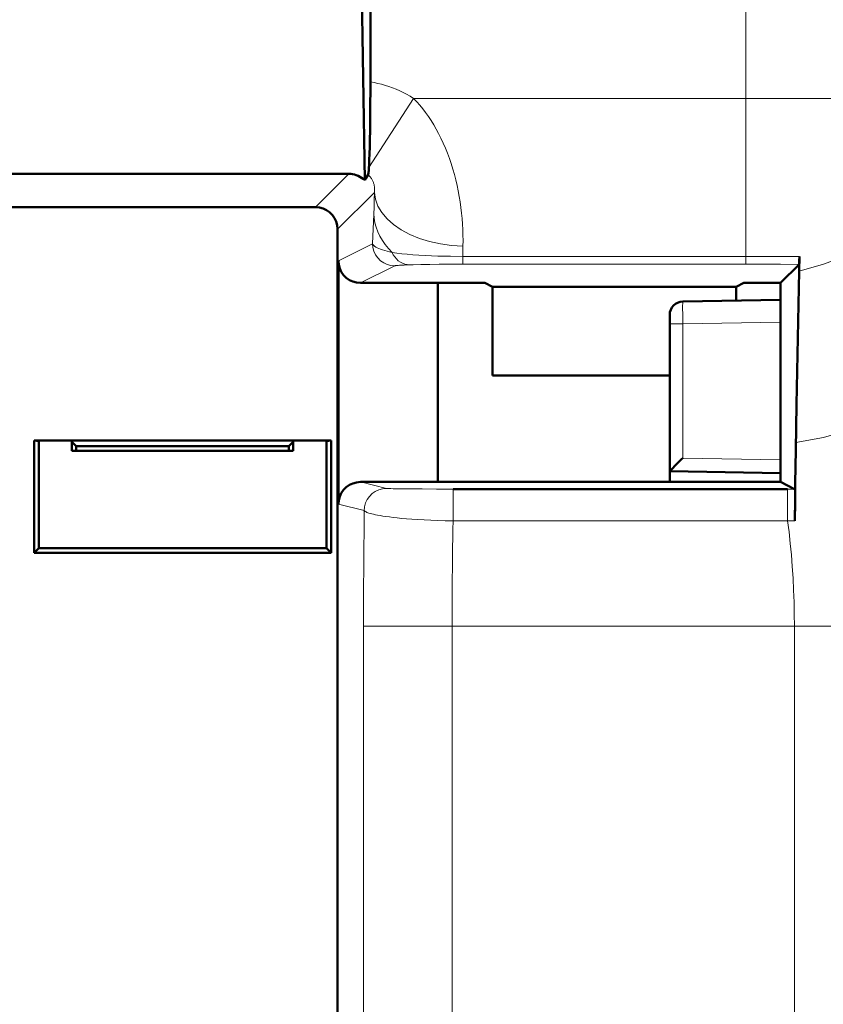
# Model space of a CAD drawing. Units: centimetres. Extents: x -56 to 55, y -40 to 39.
# Drawn here: x 51 to 53, y 16 to 19 of the extents above; entities that cross this region are included whole.
import ezdxf

# ---------------------------------------------------------------- set-up
doc = ezdxf.new("R2010")
doc.units = ezdxf.units.CM
doc.header["$MEASUREMENT"] = 0
doc.layers.add('GEOM', color=7, linetype='Continuous')

msp = doc.modelspace()

# ---------------------------------------------------------------- linework, layer by layer
at = {"layer": 'GEOM', "color": 250, "lineweight": 13}
for points in [[(52.79164, 17.9865), (52.79164, 17.9865), (52.79164, 21.45399), (52.79164, 21.45399)], [(52.04121, 18.36102), (52.04121, 18.36102), (51.94056, 18.20524), (51.94056, 18.20524)], [(52.04121, 18.36102), (52.04121, 18.36102), (53.33629, 18.36102), (53.33629, 18.36102)], [(51.81977, 18.11533), (51.81977, 18.11533), (51.89508, 18.19063), (51.89508, 18.19063)], [(51.86975, 18.06536), (51.86975, 18.06536), (51.95304, 18.14866), (51.95304, 18.14866)], [(51.95304, 18.14866), (51.95304, 18.14866), (51.95256, 18.13178), (51.95256, 18.13178)], [(51.95256, 18.13178), (51.95256, 18.13178), (51.95205, 18.11586), (51.95205, 18.11586)], [(51.95205, 18.11586), (51.95205, 18.11586), (51.94885, 18.03271), (51.94885, 18.03271)], [(51.87149, 17.99404), (51.87149, 17.99404), (51.94885, 18.03271), (51.94885, 18.03271)], [(52.15292, 18.02731), (52.15292, 18.02731), (52.1525, 18.00404), (52.1525, 18.00404)], [(52.12477, 18.00438), (52.12477, 18.00438), (52.1525, 18.00404), (52.1525, 18.00404)], [(52.1525, 18.00404), (52.1525, 18.00404), (52.81045, 18.00407), (52.81045, 18.00407)], [(52.1525, 18.00404), (52.1525, 18.00404), (52.1525, 17.9865), (52.1525, 17.9865)], [(52.81045, 18.00407), (52.81045, 18.00407), (52.82983, 18.00404), (52.82983, 18.00404)], [(52.82983, 18.00404), (52.82983, 18.00404), (52.91252, 18.00372), (52.91252, 18.00372)], [(51.92149, 17.94406), (51.92149, 17.94406), (51.99882, 17.98272), (51.99882, 17.98272)], [(52.02381, 17.98474), (52.02381, 17.98474), (52.0325, 17.98505), (52.0325, 17.98505)], [(52.0325, 17.98505), (52.0325, 17.98505), (52.04044, 17.9853), (52.04044, 17.9853)], [(52.04044, 17.9853), (52.04044, 17.9853), (52.05802, 17.9857), (52.05802, 17.9857)], [(52.05802, 17.9857), (52.05802, 17.9857), (52.07806, 17.98603), (52.07806, 17.98603)], [(52.07806, 17.98603), (52.07806, 17.98603), (52.09928, 17.98627), (52.09928, 17.98627)], [(52.09928, 17.98627), (52.09928, 17.98627), (52.12102, 17.98642), (52.12102, 17.98642)], [(52.12102, 17.98642), (52.12102, 17.98642), (52.14212, 17.98649), (52.14212, 17.98649)], [(52.14212, 17.98649), (52.14212, 17.98649), (52.79164, 17.9865), (52.79164, 17.9865)], [(52.79164, 17.9865), (52.79164, 17.9865), (52.82973, 17.98647), (52.82973, 17.98647)], [(52.82973, 17.98647), (52.82973, 17.98647), (52.87025, 17.98635), (52.87025, 17.98635)], [(52.87025, 17.98635), (52.87025, 17.98635), (52.91184, 17.98615), (52.91184, 17.98615)], [(52.64902, 17.89301), (52.64902, 17.89301), (52.64901, 17.88741), (52.64901, 17.88741)], [(52.64901, 17.88741), (52.64901, 17.88741), (52.64905, 17.87318), (52.64905, 17.87318)], [(52.64905, 17.87318), (52.64905, 17.87318), (52.64922, 17.85207), (52.64922, 17.85207)], [(52.64922, 17.85206), (52.64922, 17.85206), (52.86975, 17.85591), (52.86975, 17.85591)], [(52.64922, 17.85206), (52.64922, 17.85206), (52.61974, 17.85206), (52.61974, 17.85206)], [(52.64922, 17.85206), (52.64922, 17.85206), (52.64922, 17.5486), (52.64922, 17.5486)], [(52.86974, 17.54475), (52.86974, 17.54475), (52.64922, 17.5486), (52.64922, 17.5486)], [(51.97992, 17.4801), (51.97992, 17.4801), (51.92151, 17.4947), (51.92151, 17.4947)], [(51.99564, 17.47953), (51.99564, 17.47953), (51.99013, 17.47964), (51.99013, 17.47964)], [(52.00691, 17.47935), (52.00691, 17.47935), (51.99564, 17.47953), (51.99564, 17.47953)], [(52.06102, 17.4789), (52.06102, 17.4789), (52.03601, 17.47905), (52.03601, 17.47905)], [(52.09276, 17.47878), (52.09276, 17.47878), (52.06102, 17.4789), (52.06102, 17.4789)], [(52.13077, 17.47873), (52.13077, 17.47873), (52.09276, 17.47878), (52.09276, 17.47878)], [(52.13077, 17.40708), (52.13077, 17.40708), (52.13077, 17.47873), (52.13077, 17.47873)], [(52.88601, 17.40709), (52.88601, 17.40709), (52.88601, 17.47873), (52.88601, 17.47873)], [(52.90168, 17.47873), (52.90168, 17.47873), (52.88601, 17.47873), (52.88601, 17.47873)], [(51.92995, 17.4301), (51.92995, 17.4301), (51.87149, 17.44471), (51.87149, 17.44471)], [(51.92995, 17.4301), (51.92995, 17.4301), (51.92943, 17.38652), (51.92943, 17.38652)], [(52.88601, 17.40709), (52.88601, 17.40709), (52.13077, 17.40708), (52.13077, 17.40708)], [(52.90246, 17.40725), (52.90246, 17.40725), (52.88601, 17.40708), (52.88601, 17.40708)], [(51.92943, 17.38652), (51.92943, 17.38652), (51.92903, 17.3431), (51.92903, 17.3431)], [(51.92903, 17.3431), (51.92903, 17.3431), (51.92871, 17.29983), (51.92871, 17.29983)], [(51.92871, 17.29983), (51.92871, 17.29983), (51.92848, 17.25666), (51.92848, 17.25666)], [(51.92848, 17.25666), (51.92848, 17.25666), (51.92836, 17.21308), (51.92836, 17.21308)], [(52.12862, 17.26822), (52.12862, 17.26822), (52.12834, 17.22899), (52.12834, 17.22899)], [(51.92836, 17.21308), (51.92836, 17.21308), (51.9283, 16.00015), (51.9283, 16.00015)], [(52.12834, 17.22899), (52.12834, 17.22899), (52.12821, 17.18905), (52.12821, 17.18905)], [(52.12821, 17.18905), (52.12821, 17.18905), (52.12819, 15.95142), (52.12819, 15.95142)], [(51.9283, 17.16895), (51.9283, 17.16895), (53.44591, 17.16895), (53.44591, 17.16895)], [(52.90126, 17.16895), (52.90126, 17.16895), (52.90126, 16.00142), (52.90126, 16.00142)]]:
    msp.add_open_spline(points, degree=3, dxfattribs=at)
at = {"layer": 'GEOM', "color": 250, "lineweight": 50}
for points in [[(51.94384, 19.43942), (51.94384, 19.43942), (51.9438, 18.37469), (51.9438, 18.37469)], [(51.91974, 18.87268), (51.91974, 18.87268), (51.93115, 18.1759), (51.93115, 18.1759)], [(51.9438, 18.37469), (51.9438, 18.37469), (51.9437, 18.35179), (51.9437, 18.35179)], [(51.9437, 18.35179), (51.9437, 18.35179), (51.94353, 18.32947), (51.94353, 18.32947)], [(51.94353, 18.32947), (51.94353, 18.32947), (51.9433, 18.30806), (51.9433, 18.30806)], [(51.9433, 18.30806), (51.9433, 18.30806), (51.94301, 18.28783), (51.94301, 18.28783)], [(51.94301, 18.28783), (51.94301, 18.28783), (51.94266, 18.26893), (51.94266, 18.26893)], [(51.94266, 18.26893), (51.94266, 18.26893), (51.94227, 18.25158), (51.94227, 18.25158)], [(51.94227, 18.25158), (51.94227, 18.25158), (51.94183, 18.23596), (51.94183, 18.23596)], [(51.89508, 18.19063), (51.89508, 18.19063), (50.90859, 18.19063), (50.90859, 18.19063)], [(51.93115, 18.1759), (51.93115, 18.1759), (51.93457, 18.18159), (51.93457, 18.18159)], [(50.84971, 18.11533), (50.84971, 18.11533), (51.81977, 18.11533), (51.81977, 18.11533)], [(51.86975, 18.06536), (51.86975, 18.06536), (51.86975, 15.3653), (51.86975, 15.3653)], [(51.87149, 17.44471), (51.87149, 17.44471), (51.87149, 17.99404), (51.87149, 17.99404)], [(52.91252, 18.00372), (52.91252, 18.00372), (52.91196, 17.97071), (52.91196, 17.97071)], [(52.86974, 17.94406), (52.86974, 17.94406), (52.91184, 17.98615), (52.91184, 17.98615)], [(52.91196, 17.97071), (52.91196, 17.97071), (52.90636, 17.66978), (52.90636, 17.66978)], [(51.92149, 17.94406), (51.92149, 17.94406), (52.20228, 17.94406), (52.20228, 17.94406)], [(52.09645, 17.94406), (52.09645, 17.94406), (52.09645, 17.4947), (52.09645, 17.4947)], [(52.21975, 17.93533), (52.21975, 17.93533), (52.20228, 17.94406), (52.20228, 17.94406)], [(52.21975, 17.73533), (52.21975, 17.73533), (52.21975, 17.93533), (52.21975, 17.93533)], [(52.76974, 17.93533), (52.76974, 17.93533), (52.21975, 17.93533), (52.21975, 17.93533)], [(52.76974, 17.93533), (52.76974, 17.93533), (52.78721, 17.94406), (52.78721, 17.94406)], [(52.76974, 17.90416), (52.76974, 17.90416), (52.76974, 17.93533), (52.76974, 17.93533)], [(52.78721, 17.94406), (52.78721, 17.94406), (52.86974, 17.94406), (52.86974, 17.94406)], [(52.86974, 17.94406), (52.86974, 17.94406), (52.86974, 17.4947), (52.86974, 17.4947)], [(52.64922, 17.90206), (52.63286, 17.90177), (52.61974, 17.88843), (52.61974, 17.87206)], [(52.64922, 17.90206), (52.64922, 17.90206), (52.86975, 17.90591), (52.86975, 17.90591)], [(52.61974, 17.4947), (52.61974, 17.4947), (52.61974, 17.87206), (52.61974, 17.87206)], [(52.61974, 17.73533), (52.61974, 17.73533), (52.21975, 17.73533), (52.21975, 17.73533)], [(52.90636, 17.66978), (52.90636, 17.66978), (52.90442, 17.5662), (52.90442, 17.5662)], [(51.18427, 17.33485), (51.18427, 17.33485), (51.18427, 17.5886), (51.18427, 17.5886)], [(51.18427, 17.5886), (51.18427, 17.5886), (51.85522, 17.5886), (51.85522, 17.5886)], [(51.19475, 17.58685), (51.19475, 17.58685), (51.18427, 17.5886), (51.18427, 17.5886)], [(51.19475, 17.34533), (51.19475, 17.34533), (51.19475, 17.58685), (51.19475, 17.58685)], [(51.26975, 17.58533), (51.26975, 17.58533), (51.26975, 17.56533), (51.26975, 17.56533)], [(51.26975, 17.58533), (51.26975, 17.58533), (51.27975, 17.57533), (51.27975, 17.57533)], [(51.27975, 17.57533), (51.27975, 17.57533), (51.27975, 17.56533), (51.27975, 17.56533)], [(51.75974, 17.57533), (51.75974, 17.57533), (51.27975, 17.57533), (51.27975, 17.57533)], [(51.76974, 17.58533), (51.76974, 17.58533), (51.75974, 17.57533), (51.75974, 17.57533)], [(51.75974, 17.57533), (51.75974, 17.57533), (51.75974, 17.56533), (51.75974, 17.56533)], [(51.76974, 17.58533), (51.76974, 17.58533), (51.76974, 17.56533), (51.76974, 17.56533)], [(51.84474, 17.58685), (51.84474, 17.58685), (51.85522, 17.5886), (51.85522, 17.5886)], [(51.84474, 17.58685), (51.84474, 17.58685), (51.84474, 17.34533), (51.84474, 17.34533)], [(51.85522, 17.5886), (51.85522, 17.5886), (51.85522, 17.33485), (51.85522, 17.33485)], [(51.76974, 17.56533), (51.76974, 17.56533), (51.26975, 17.56533), (51.26975, 17.56533)], [(52.63451, 17.53408), (52.63451, 17.53408), (52.64737, 17.5468), (52.64737, 17.5468)], [(52.64737, 17.5468), (52.64737, 17.5468), (52.64922, 17.5486), (52.64922, 17.5486)], [(52.90442, 17.5662), (52.90442, 17.5662), (52.90383, 17.52976), (52.90383, 17.52976)], [(52.62269, 17.52224), (52.62269, 17.52224), (52.62507, 17.52466), (52.62507, 17.52466)], [(52.62507, 17.52466), (52.62507, 17.52466), (52.63277, 17.53235), (52.63277, 17.53235)], [(52.63277, 17.53235), (52.63277, 17.53235), (52.63451, 17.53408), (52.63451, 17.53408)], [(52.90383, 17.52976), (52.90383, 17.52976), (52.90331, 17.49089), (52.90331, 17.49089)], [(52.61974, 17.51913), (52.61974, 17.51913), (52.61993, 17.51931), (52.61993, 17.51931)], [(52.86974, 17.51476), (52.86974, 17.51476), (52.61975, 17.51912), (52.61975, 17.51912)], [(51.92151, 17.4947), (51.92151, 17.4947), (52.86974, 17.4947), (52.86974, 17.4947)], [(52.88601, 17.47873), (52.88601, 17.47873), (52.13077, 17.47873), (52.13077, 17.47873)], [(52.86974, 17.4947), (52.86974, 17.4947), (52.90168, 17.47873), (52.90168, 17.47873)], [(52.90331, 17.49089), (52.90331, 17.49089), (52.90285, 17.45002), (52.90285, 17.45002)], [(52.90285, 17.45002), (52.90285, 17.45002), (52.90246, 17.40725), (52.90246, 17.40725)], [(52.90254, 17.43114), (52.90254, 17.43114), (52.90251, 17.41527), (52.90251, 17.41527)], [(51.19475, 17.34533), (51.19475, 17.34533), (51.18427, 17.33485), (51.18427, 17.33485)], [(51.84474, 17.34533), (51.84474, 17.34533), (51.19475, 17.34533), (51.19475, 17.34533)], [(51.84474, 17.34533), (51.84474, 17.34533), (51.85522, 17.33485), (51.85522, 17.33485)], [(51.85522, 17.33485), (51.85522, 17.33485), (51.18427, 17.33485), (51.18427, 17.33485)]]:
    msp.add_open_spline(points, degree=3, dxfattribs=at)
at = {"layer": 'GEOM', "color": 250, "lineweight": 13}
for points, knots in [([(51.94384, 18.39807), (51.94384, 18.39807), (51.95241, 18.39658), (51.95241, 18.39658), (51.95241, 18.39658), (51.95241, 18.39658), (51.96089, 18.39481), (51.96089, 18.39481), (51.96089, 18.39481), (51.96089, 18.39481), (51.96928, 18.39276), (51.96928, 18.39276), (51.96928, 18.39276), (51.96928, 18.39276), (51.97759, 18.39042), (51.97759, 18.39042), (51.97759, 18.39042), (51.97759, 18.39042), (51.98581, 18.38779), (51.98581, 18.38779), (51.98581, 18.38779), (51.98581, 18.38779), (51.99394, 18.38488), (51.99394, 18.38488), (51.99394, 18.38488), (51.99394, 18.38488), (52.00199, 18.38168), (52.00199, 18.38168), (52.00199, 18.38168), (52.00199, 18.38168), (52.00996, 18.37818), (52.00996, 18.37818), (52.00996, 18.37818), (52.00996, 18.37818), (52.01787, 18.37438), (52.01787, 18.37438), (52.01787, 18.37438), (52.01787, 18.37438), (52.02571, 18.37024), (52.02571, 18.37024), (52.02571, 18.37024), (52.02571, 18.37024), (52.03349, 18.36579), (52.03349, 18.36579), (52.03349, 18.36579), (52.03349, 18.36579), (52.04121, 18.36102), (52.04121, 18.36102)], [0, 0, 0, 0, 0.0769231, 0.0769231, 0.0769231, 0.0769231, 0.1538462, 0.1538462, 0.1538462, 0.1538462, 0.2307692, 0.2307692, 0.2307692, 0.2307692, 0.3076923, 0.3076923, 0.3076923, 0.3076923, 0.3846154, 0.3846154, 0.3846154, 0.3846154, 0.4615385, 0.4615385, 0.4615385, 0.4615385, 0.5384615, 0.5384615, 0.5384615, 0.5384615, 0.6153846, 0.6153846, 0.6153846, 0.6153846, 0.6923077, 0.6923077, 0.6923077, 0.6923077, 0.7692308, 0.7692308, 0.7692308, 0.7692308, 0.8461538, 0.8461538, 0.8461538, 0.8461538, 1, 1, 1, 1]), ([(52.04121, 18.36102), (52.04121, 18.36102), (52.04839, 18.35343), (52.04839, 18.35343), (52.04839, 18.35343), (52.04839, 18.35343), (52.05535, 18.34553), (52.05535, 18.34553), (52.05535, 18.34553), (52.05535, 18.34553), (52.06208, 18.33731), (52.06208, 18.33731), (52.06208, 18.33731), (52.06208, 18.33731), (52.06858, 18.3288), (52.06858, 18.3288), (52.06858, 18.3288), (52.06858, 18.3288), (52.07486, 18.31997), (52.07486, 18.31997), (52.07486, 18.31997), (52.07486, 18.31997), (52.08094, 18.31081), (52.08094, 18.31081), (52.08094, 18.31081), (52.08094, 18.31081), (52.08682, 18.30132), (52.08682, 18.30132), (52.08682, 18.30132), (52.08682, 18.30132), (52.09251, 18.2915), (52.09251, 18.2915), (52.09251, 18.2915), (52.09251, 18.2915), (52.09797, 18.28134), (52.09797, 18.28134), (52.09797, 18.28134), (52.09797, 18.28134), (52.10325, 18.27083), (52.10325, 18.27083), (52.10325, 18.27083), (52.10325, 18.27083), (52.10832, 18.25999), (52.10832, 18.25999), (52.10832, 18.25999), (52.10832, 18.25999), (52.11315, 18.24883), (52.11315, 18.24883), (52.11315, 18.24883), (52.11315, 18.24883), (52.11776, 18.23733), (52.11776, 18.23733), (52.11776, 18.23733), (52.11776, 18.23733), (52.12212, 18.22551), (52.12212, 18.22551), (52.12212, 18.22551), (52.12212, 18.22551), (52.12621, 18.21353), (52.12621, 18.21353), (52.12621, 18.21353), (52.12621, 18.21353), (52.12999, 18.20138), (52.12999, 18.20138), (52.12999, 18.20138), (52.12999, 18.20138), (52.13348, 18.18908), (52.13348, 18.18908), (52.13348, 18.18908), (52.13348, 18.18908), (52.13667, 18.17672), (52.13667, 18.17672), (52.13667, 18.17672), (52.13667, 18.17672), (52.13955, 18.16435), (52.13955, 18.16435), (52.13955, 18.16435), (52.13955, 18.16435), (52.14212, 18.15196), (52.14212, 18.15196), (52.14212, 18.15196), (52.14212, 18.15196), (52.14441, 18.13952), (52.14441, 18.13952), (52.14441, 18.13952), (52.14441, 18.13952), (52.14642, 18.12706), (52.14642, 18.12706), (52.14642, 18.12706), (52.14642, 18.12706), (52.14815, 18.11459), (52.14815, 18.11459), (52.14815, 18.11459), (52.14815, 18.11459), (52.14962, 18.10209), (52.14962, 18.10209), (52.14962, 18.10209), (52.14962, 18.10209), (52.15082, 18.08958), (52.15082, 18.08958), (52.15082, 18.08958), (52.15082, 18.08958), (52.15175, 18.07708), (52.15175, 18.07708), (52.15175, 18.07708), (52.15175, 18.07708), (52.15242, 18.06458), (52.15242, 18.06458), (52.15242, 18.06458), (52.15242, 18.06458), (52.15285, 18.0521), (52.15285, 18.0521), (52.15285, 18.0521), (52.15285, 18.0521), (52.15301, 18.03967), (52.15301, 18.03967), (52.15301, 18.03967), (52.15301, 18.03967), (52.15292, 18.02731), (52.15292, 18.02731)], [0, 0, 0, 0, 0.0322581, 0.0322581, 0.0322581, 0.0322581, 0.0645161, 0.0645161, 0.0645161, 0.0645161, 0.0967742, 0.0967742, 0.0967742, 0.0967742, 0.1290323, 0.1290323, 0.1290323, 0.1290323, 0.1612903, 0.1612903, 0.1612903, 0.1612903, 0.1935484, 0.1935484, 0.1935484, 0.1935484, 0.2258065, 0.2258065, 0.2258065, 0.2258065, 0.2580645, 0.2580645, 0.2580645, 0.2580645, 0.2903226, 0.2903226, 0.2903226, 0.2903226, 0.3225806, 0.3225806, 0.3225806, 0.3225806, 0.3548387, 0.3548387, 0.3548387, 0.3548387, 0.3870968, 0.3870968, 0.3870968, 0.3870968, 0.4193548, 0.4193548, 0.4193548, 0.4193548, 0.4516129, 0.4516129, 0.4516129, 0.4516129, 0.483871, 0.483871, 0.483871, 0.483871, 0.516129, 0.516129, 0.516129, 0.516129, 0.5483871, 0.5483871, 0.5483871, 0.5483871, 0.5806452, 0.5806452, 0.5806452, 0.5806452, 0.6129032, 0.6129032, 0.6129032, 0.6129032, 0.6451613, 0.6451613, 0.6451613, 0.6451613, 0.6774194, 0.6774194, 0.6774194, 0.6774194, 0.7096774, 0.7096774, 0.7096774, 0.7096774, 0.7419355, 0.7419355, 0.7419355, 0.7419355, 0.7741935, 0.7741935, 0.7741935, 0.7741935, 0.8064516, 0.8064516, 0.8064516, 0.8064516, 0.8387097, 0.8387097, 0.8387097, 0.8387097, 0.8709677, 0.8709677, 0.8709677, 0.8709677, 0.9032258, 0.9032258, 0.9032258, 0.9032258, 0.9354839, 0.9354839, 0.9354839, 0.9354839, 1, 1, 1, 1]), ([(53.33629, 18.36102), (53.33629, 18.36102), (53.32801, 18.31825), (53.32801, 18.31825), (53.32801, 18.31825), (53.32801, 18.31825), (53.3139, 18.27592), (53.3139, 18.27592), (53.3139, 18.27592), (53.3139, 18.27592), (53.29408, 18.2345), (53.29408, 18.2345), (53.29408, 18.2345), (53.29408, 18.2345), (53.26876, 18.19444), (53.26876, 18.19444), (53.26876, 18.19444), (53.26876, 18.19444), (53.23822, 18.15619), (53.23822, 18.15619), (53.23822, 18.15619), (53.23822, 18.15619), (53.2028, 18.12016), (53.2028, 18.12016), (53.2028, 18.12016), (53.2028, 18.12016), (53.16287, 18.08676), (53.16287, 18.08676), (53.16287, 18.08676), (53.16287, 18.08676), (53.11887, 18.05635), (53.11887, 18.05635), (53.11887, 18.05635), (53.11887, 18.05635), (53.07125, 18.02925), (53.07125, 18.02925), (53.07125, 18.02925), (53.07125, 18.02925), (53.02051, 18.00578), (53.02051, 18.00578), (53.02051, 18.00578), (53.02051, 18.00578), (52.96722, 17.98619), (52.96722, 17.98619), (52.96722, 17.98619), (52.96722, 17.98619), (52.91196, 17.97071), (52.91196, 17.97071)], [0, 0, 0, 0, 0.0769231, 0.0769231, 0.0769231, 0.0769231, 0.1538462, 0.1538462, 0.1538462, 0.1538462, 0.2307692, 0.2307692, 0.2307692, 0.2307692, 0.3076923, 0.3076923, 0.3076923, 0.3076923, 0.3846154, 0.3846154, 0.3846154, 0.3846154, 0.4615385, 0.4615385, 0.4615385, 0.4615385, 0.5384615, 0.5384615, 0.5384615, 0.5384615, 0.6153846, 0.6153846, 0.6153846, 0.6153846, 0.6923077, 0.6923077, 0.6923077, 0.6923077, 0.7692308, 0.7692308, 0.7692308, 0.7692308, 0.8461538, 0.8461538, 0.8461538, 0.8461538, 1, 1, 1, 1]), ([(51.93884, 18.1886), (51.93884, 18.1886), (51.93997, 18.18754), (51.93997, 18.18754), (51.93997, 18.18754), (51.93997, 18.18754), (51.94108, 18.18642), (51.94108, 18.18642), (51.94108, 18.18642), (51.94108, 18.18642), (51.94216, 18.18526), (51.94216, 18.18526), (51.94216, 18.18526), (51.94216, 18.18526), (51.9432, 18.18405), (51.9432, 18.18405), (51.9432, 18.18405), (51.9432, 18.18405), (51.94421, 18.18279), (51.94421, 18.18279), (51.94421, 18.18279), (51.94421, 18.18279), (51.94518, 18.18148), (51.94518, 18.18148), (51.94518, 18.18148), (51.94518, 18.18148), (51.9461, 18.18014), (51.9461, 18.18014), (51.9461, 18.18014), (51.9461, 18.18014), (51.94698, 18.17875), (51.94698, 18.17875), (51.94698, 18.17875), (51.94698, 18.17875), (51.9478, 18.17732), (51.9478, 18.17732), (51.9478, 18.17732), (51.9478, 18.17732), (51.94859, 18.17585), (51.94859, 18.17585), (51.94859, 18.17585), (51.94859, 18.17585), (51.94931, 18.17435), (51.94931, 18.17435), (51.94931, 18.17435), (51.94931, 18.17435), (51.94998, 18.17283), (51.94998, 18.17283), (51.94998, 18.17283), (51.94998, 18.17283), (51.95058, 18.17128), (51.95058, 18.17128), (51.95058, 18.17128), (51.95058, 18.17128), (51.95113, 18.16972), (51.95113, 18.16972), (51.95113, 18.16972), (51.95113, 18.16972), (51.95162, 18.16814), (51.95162, 18.16814), (51.95162, 18.16814), (51.95162, 18.16814), (51.95204, 18.16656), (51.95204, 18.16656), (51.95204, 18.16656), (51.95204, 18.16656), (51.95241, 18.16497), (51.95241, 18.16497), (51.95241, 18.16497), (51.95241, 18.16497), (51.95272, 18.16338), (51.95272, 18.16338), (51.95272, 18.16338), (51.95272, 18.16338), (51.95298, 18.16177), (51.95298, 18.16177), (51.95298, 18.16177), (51.95298, 18.16177), (51.95318, 18.16016), (51.95318, 18.16016), (51.95318, 18.16016), (51.95318, 18.16016), (51.95332, 18.15853), (51.95332, 18.15853), (51.95332, 18.15853), (51.95332, 18.15853), (51.9534, 18.1569), (51.9534, 18.1569), (51.9534, 18.1569), (51.9534, 18.1569), (51.95344, 18.15526), (51.95344, 18.15526), (51.95344, 18.15526), (51.95344, 18.15526), (51.95342, 18.15361), (51.95342, 18.15361), (51.95342, 18.15361), (51.95342, 18.15361), (51.95334, 18.15197), (51.95334, 18.15197), (51.95334, 18.15197), (51.95334, 18.15197), (51.95322, 18.15031), (51.95322, 18.15031), (51.95322, 18.15031), (51.95322, 18.15031), (51.95304, 18.14866), (51.95304, 18.14866)], [0, 0, 0, 0, 0.0357143, 0.0357143, 0.0357143, 0.0357143, 0.0714286, 0.0714286, 0.0714286, 0.0714286, 0.1071429, 0.1071429, 0.1071429, 0.1071429, 0.1428571, 0.1428571, 0.1428571, 0.1428571, 0.1785714, 0.1785714, 0.1785714, 0.1785714, 0.2142857, 0.2142857, 0.2142857, 0.2142857, 0.25, 0.25, 0.25, 0.25, 0.2857143, 0.2857143, 0.2857143, 0.2857143, 0.3214286, 0.3214286, 0.3214286, 0.3214286, 0.3571429, 0.3571429, 0.3571429, 0.3571429, 0.3928571, 0.3928571, 0.3928571, 0.3928571, 0.4285714, 0.4285714, 0.4285714, 0.4285714, 0.4642857, 0.4642857, 0.4642857, 0.4642857, 0.5, 0.5, 0.5, 0.5, 0.5357143, 0.5357143, 0.5357143, 0.5357143, 0.5714286, 0.5714286, 0.5714286, 0.5714286, 0.6071429, 0.6071429, 0.6071429, 0.6071429, 0.6428571, 0.6428571, 0.6428571, 0.6428571, 0.6785714, 0.6785714, 0.6785714, 0.6785714, 0.7142857, 0.7142857, 0.7142857, 0.7142857, 0.75, 0.75, 0.75, 0.75, 0.7857143, 0.7857143, 0.7857143, 0.7857143, 0.8214286, 0.8214286, 0.8214286, 0.8214286, 0.8571429, 0.8571429, 0.8571429, 0.8571429, 0.8928571, 0.8928571, 0.8928571, 0.8928571, 0.9285714, 0.9285714, 0.9285714, 0.9285714, 1, 1, 1, 1]), ([(52.15292, 18.02731), (52.15292, 18.02731), (52.12728, 18.02874), (52.12728, 18.02874), (52.12728, 18.02874), (52.12728, 18.02874), (52.10206, 18.03215), (52.10206, 18.03215), (52.10206, 18.03215), (52.10206, 18.03215), (52.07768, 18.03749), (52.07768, 18.03749), (52.07768, 18.03749), (52.07768, 18.03749), (52.05455, 18.04466), (52.05455, 18.04466), (52.05455, 18.04466), (52.05455, 18.04466), (52.03303, 18.05356), (52.03303, 18.05356), (52.03303, 18.05356), (52.03303, 18.05356), (52.0135, 18.06402), (52.0135, 18.06402), (52.0135, 18.06402), (52.0135, 18.06402), (51.99628, 18.07588), (51.99628, 18.07588), (51.99628, 18.07588), (51.99628, 18.07588), (51.98163, 18.08893), (51.98163, 18.08893), (51.98163, 18.08893), (51.98163, 18.08893), (51.96982, 18.10298), (51.96982, 18.10298), (51.96982, 18.10298), (51.96982, 18.10298), (51.96102, 18.11778), (51.96102, 18.11778), (51.96102, 18.11778), (51.96102, 18.11778), (51.9554, 18.13309), (51.9554, 18.13309), (51.9554, 18.13309), (51.9554, 18.13309), (51.95304, 18.14866), (51.95304, 18.14866)], [0, 0, 0, 0, 0.0769231, 0.0769231, 0.0769231, 0.0769231, 0.1538462, 0.1538462, 0.1538462, 0.1538462, 0.2307692, 0.2307692, 0.2307692, 0.2307692, 0.3076923, 0.3076923, 0.3076923, 0.3076923, 0.3846154, 0.3846154, 0.3846154, 0.3846154, 0.4615385, 0.4615385, 0.4615385, 0.4615385, 0.5384615, 0.5384615, 0.5384615, 0.5384615, 0.6153846, 0.6153846, 0.6153846, 0.6153846, 0.6923077, 0.6923077, 0.6923077, 0.6923077, 0.7692308, 0.7692308, 0.7692308, 0.7692308, 0.8461538, 0.8461538, 0.8461538, 0.8461538, 1, 1, 1, 1]), ([(51.99286, 18.01309), (51.99286, 18.01309), (51.98471, 18.02172), (51.98471, 18.02172), (51.98471, 18.02172), (51.98471, 18.02172), (51.97737, 18.03074), (51.97737, 18.03074), (51.97737, 18.03074), (51.97737, 18.03074), (51.97089, 18.04011), (51.97089, 18.04011), (51.97089, 18.04011), (51.97089, 18.04011), (51.9653, 18.04978), (51.9653, 18.04978), (51.9653, 18.04978), (51.9653, 18.04978), (51.96063, 18.0597), (51.96063, 18.0597), (51.96063, 18.0597), (51.96063, 18.0597), (51.9569, 18.06983), (51.9569, 18.06983), (51.9569, 18.06983), (51.9569, 18.06983), (51.95413, 18.0801), (51.95413, 18.0801), (51.95413, 18.0801), (51.95413, 18.0801), (51.95232, 18.09049), (51.95232, 18.09049), (51.95232, 18.09049), (51.95232, 18.09049), (51.95151, 18.10092), (51.95151, 18.10092)], [0, 0, 0, 0, 0.1, 0.1, 0.1, 0.1, 0.2, 0.2, 0.2, 0.2, 0.3, 0.3, 0.3, 0.3, 0.4, 0.4, 0.4, 0.4, 0.5, 0.5, 0.5, 0.5, 0.6, 0.6, 0.6, 0.6, 0.7, 0.7, 0.7, 0.7, 0.8, 0.8, 0.8, 0.8, 1, 1, 1, 1]), ([(51.94885, 18.03271), (51.94885, 18.03271), (51.94962, 18.02403), (51.94962, 18.02403), (51.94962, 18.02403), (51.94962, 18.02403), (51.95188, 18.01562), (51.95188, 18.01562), (51.95188, 18.01562), (51.95188, 18.01562), (51.95556, 18.00772), (51.95556, 18.00772), (51.95556, 18.00772), (51.95556, 18.00772), (51.96056, 18.00058), (51.96056, 18.00058), (51.96056, 18.00058), (51.96056, 18.00058), (51.96672, 17.99442), (51.96672, 17.99442), (51.96672, 17.99442), (51.96672, 17.99442), (51.97385, 17.98943), (51.97385, 17.98943), (51.97385, 17.98943), (51.97385, 17.98943), (51.98175, 17.98574), (51.98175, 17.98574), (51.98175, 17.98574), (51.98175, 17.98574), (51.99015, 17.98348), (51.99015, 17.98348), (51.99015, 17.98348), (51.99015, 17.98348), (51.99882, 17.98272), (51.99882, 17.98272)], [0, 0, 0, 0, 0.1, 0.1, 0.1, 0.1, 0.2, 0.2, 0.2, 0.2, 0.3, 0.3, 0.3, 0.3, 0.4, 0.4, 0.4, 0.4, 0.5, 0.5, 0.5, 0.5, 0.6, 0.6, 0.6, 0.6, 0.7, 0.7, 0.7, 0.7, 0.8, 0.8, 0.8, 0.8, 1, 1, 1, 1]), ([(51.94885, 18.03271), (51.94885, 18.03271), (51.94973, 18.0308), (51.94973, 18.0308), (51.94973, 18.0308), (51.94973, 18.0308), (51.95126, 18.02889), (51.95126, 18.02889), (51.95126, 18.02889), (51.95126, 18.02889), (51.95337, 18.02703), (51.95337, 18.02703), (51.95337, 18.02703), (51.95337, 18.02703), (51.95603, 18.02524), (51.95603, 18.02524), (51.95603, 18.02524), (51.95603, 18.02524), (51.95918, 18.02353), (51.95918, 18.02353), (51.95918, 18.02353), (51.95918, 18.02353), (51.96282, 18.02187), (51.96282, 18.02187), (51.96282, 18.02187), (51.96282, 18.02187), (51.96689, 18.02025), (51.96689, 18.02025), (51.96689, 18.02025), (51.96689, 18.02025), (51.97137, 18.01871), (51.97137, 18.01871), (51.97137, 18.01871), (51.97137, 18.01871), (51.97623, 18.01721), (51.97623, 18.01721), (51.97623, 18.01721), (51.97623, 18.01721), (51.98145, 18.01577), (51.98145, 18.01577), (51.98145, 18.01577), (51.98145, 18.01577), (51.98701, 18.01439), (51.98701, 18.01439), (51.98701, 18.01439), (51.98701, 18.01439), (51.99286, 18.01309), (51.99286, 18.01309)], [0, 0, 0, 0, 0.0769231, 0.0769231, 0.0769231, 0.0769231, 0.1538462, 0.1538462, 0.1538462, 0.1538462, 0.2307692, 0.2307692, 0.2307692, 0.2307692, 0.3076923, 0.3076923, 0.3076923, 0.3076923, 0.3846154, 0.3846154, 0.3846154, 0.3846154, 0.4615385, 0.4615385, 0.4615385, 0.4615385, 0.5384615, 0.5384615, 0.5384615, 0.5384615, 0.6153846, 0.6153846, 0.6153846, 0.6153846, 0.6923077, 0.6923077, 0.6923077, 0.6923077, 0.7692308, 0.7692308, 0.7692308, 0.7692308, 0.8461538, 0.8461538, 0.8461538, 0.8461538, 1, 1, 1, 1]), ([(51.99287, 18.01309), (51.99287, 18.01309), (51.9956, 18.00774), (51.9956, 18.00774), (51.9956, 18.00774), (51.9956, 18.00774), (51.99889, 18.00281), (51.99889, 18.00281), (51.99889, 18.00281), (51.99889, 18.00281), (52.00268, 17.99836), (52.00268, 17.99836), (52.00268, 17.99836), (52.00268, 17.99836), (52.00693, 17.99446), (52.00693, 17.99446), (52.00693, 17.99446), (52.00693, 17.99446), (52.01156, 17.99119), (52.01156, 17.99119), (52.01156, 17.99119), (52.01156, 17.99119), (52.01652, 17.98857), (52.01652, 17.98857), (52.01652, 17.98857), (52.01652, 17.98857), (52.0217, 17.98666), (52.0217, 17.98666), (52.0217, 17.98666), (52.0217, 17.98666), (52.02706, 17.98549), (52.02706, 17.98549), (52.02706, 17.98549), (52.02706, 17.98549), (52.0325, 17.98505), (52.0325, 17.98505)], [0, 0, 0, 0, 0.1, 0.1, 0.1, 0.1, 0.2, 0.2, 0.2, 0.2, 0.3, 0.3, 0.3, 0.3, 0.4, 0.4, 0.4, 0.4, 0.5, 0.5, 0.5, 0.5, 0.6, 0.6, 0.6, 0.6, 0.7, 0.7, 0.7, 0.7, 0.8, 0.8, 0.8, 0.8, 1, 1, 1, 1]), ([(51.99287, 18.01309), (51.99287, 18.01309), (52.00327, 18.01142), (52.00327, 18.01142), (52.00327, 18.01142), (52.00327, 18.01142), (52.01457, 18.01007), (52.01457, 18.01007), (52.01457, 18.01007), (52.01457, 18.01007), (52.0267, 18.00895), (52.0267, 18.00895), (52.0267, 18.00895), (52.0267, 18.00895), (52.03965, 18.00789), (52.03965, 18.00789), (52.03965, 18.00789), (52.03965, 18.00789), (52.05329, 18.00691), (52.05329, 18.00691), (52.05329, 18.00691), (52.05329, 18.00691), (52.06732, 18.00615), (52.06732, 18.00615), (52.06732, 18.00615), (52.06732, 18.00615), (52.08162, 18.00553), (52.08162, 18.00553), (52.08162, 18.00553), (52.08162, 18.00553), (52.09609, 18.00497), (52.09609, 18.00497), (52.09609, 18.00497), (52.09609, 18.00497), (52.11052, 18.00458), (52.11052, 18.00458), (52.11052, 18.00458), (52.11052, 18.00458), (52.12477, 18.00438), (52.12477, 18.00438)], [0, 0, 0, 0, 0.0909091, 0.0909091, 0.0909091, 0.0909091, 0.1818182, 0.1818182, 0.1818182, 0.1818182, 0.2727273, 0.2727273, 0.2727273, 0.2727273, 0.3636364, 0.3636364, 0.3636364, 0.3636364, 0.4545455, 0.4545455, 0.4545455, 0.4545455, 0.5454545, 0.5454545, 0.5454545, 0.5454545, 0.6363636, 0.6363636, 0.6363636, 0.6363636, 0.7272727, 0.7272727, 0.7272727, 0.7272727, 0.8181818, 0.8181818, 0.8181818, 0.8181818, 1, 1, 1, 1]), ([(51.99882, 17.98272), (51.99882, 17.98272), (51.99961, 17.98295), (51.99961, 17.98295), (51.99961, 17.98295), (51.99961, 17.98295), (52.0008, 17.98318), (52.0008, 17.98318), (52.0008, 17.98318), (52.0008, 17.98318), (52.0024, 17.9834), (52.0024, 17.9834), (52.0024, 17.9834), (52.0024, 17.9834), (52.00444, 17.98361), (52.00444, 17.98361), (52.00444, 17.98361), (52.00444, 17.98361), (52.00689, 17.98381), (52.00689, 17.98381), (52.00689, 17.98381), (52.00689, 17.98381), (52.00966, 17.98402), (52.00966, 17.98402), (52.00966, 17.98402), (52.00966, 17.98402), (52.01275, 17.98421), (52.01275, 17.98421), (52.01275, 17.98421), (52.01275, 17.98421), (52.01618, 17.98439), (52.01618, 17.98439), (52.01618, 17.98439), (52.01618, 17.98439), (52.01987, 17.98457), (52.01987, 17.98457), (52.01987, 17.98457), (52.01987, 17.98457), (52.02381, 17.98474), (52.02381, 17.98474)], [0, 0, 0, 0, 0.0909091, 0.0909091, 0.0909091, 0.0909091, 0.1818182, 0.1818182, 0.1818182, 0.1818182, 0.2727273, 0.2727273, 0.2727273, 0.2727273, 0.3636364, 0.3636364, 0.3636364, 0.3636364, 0.4545455, 0.4545455, 0.4545455, 0.4545455, 0.5454545, 0.5454545, 0.5454545, 0.5454545, 0.6363636, 0.6363636, 0.6363636, 0.6363636, 0.7272727, 0.7272727, 0.7272727, 0.7272727, 0.8181818, 0.8181818, 0.8181818, 0.8181818, 1, 1, 1, 1]), ([(53.39476, 17.98641), (53.39476, 17.98641), (53.38534, 17.93939), (53.38534, 17.93939), (53.38534, 17.93939), (53.38534, 17.93939), (53.36887, 17.89299), (53.36887, 17.89299), (53.36887, 17.89299), (53.36887, 17.89299), (53.34558, 17.84781), (53.34558, 17.84781), (53.34558, 17.84781), (53.34558, 17.84781), (53.31576, 17.80447), (53.31576, 17.80447), (53.31576, 17.80447), (53.31576, 17.80447), (53.27982, 17.76351), (53.27982, 17.76351), (53.27982, 17.76351), (53.27982, 17.76351), (53.23822, 17.7255), (53.23822, 17.7255), (53.23822, 17.7255), (53.23822, 17.7255), (53.19151, 17.69091), (53.19151, 17.69091), (53.19151, 17.69091), (53.19151, 17.69091), (53.14031, 17.66022), (53.14031, 17.66022), (53.14031, 17.66022), (53.14031, 17.66022), (53.08529, 17.63381), (53.08529, 17.63381), (53.08529, 17.63381), (53.08529, 17.63381), (53.02717, 17.61206), (53.02717, 17.61206), (53.02717, 17.61206), (53.02717, 17.61206), (52.96672, 17.59522), (52.96672, 17.59522), (52.96672, 17.59522), (52.96672, 17.59522), (52.90473, 17.58354), (52.90473, 17.58354)], [0, 0, 0, 0, 0.0769231, 0.0769231, 0.0769231, 0.0769231, 0.1538462, 0.1538462, 0.1538462, 0.1538462, 0.2307692, 0.2307692, 0.2307692, 0.2307692, 0.3076923, 0.3076923, 0.3076923, 0.3076923, 0.3846154, 0.3846154, 0.3846154, 0.3846154, 0.4615385, 0.4615385, 0.4615385, 0.4615385, 0.5384615, 0.5384615, 0.5384615, 0.5384615, 0.6153846, 0.6153846, 0.6153846, 0.6153846, 0.6923077, 0.6923077, 0.6923077, 0.6923077, 0.7692308, 0.7692308, 0.7692308, 0.7692308, 0.8461538, 0.8461538, 0.8461538, 0.8461538, 1, 1, 1, 1]), ([(52.64922, 17.90206), (52.64922, 17.90206), (52.64918, 17.90187), (52.64918, 17.90187), (52.64918, 17.90187), (52.64918, 17.90187), (52.64914, 17.9013), (52.64914, 17.9013), (52.64914, 17.9013), (52.64914, 17.9013), (52.6491, 17.90036), (52.6491, 17.90036), (52.6491, 17.90036), (52.6491, 17.90036), (52.64908, 17.89904), (52.64908, 17.89904), (52.64908, 17.89904), (52.64908, 17.89904), (52.64905, 17.89738), (52.64905, 17.89738), (52.64905, 17.89738), (52.64905, 17.89738), (52.64902, 17.89301), (52.64902, 17.89301)], [0, 0, 0, 0, 0.1428571, 0.1428571, 0.1428571, 0.1428571, 0.2857143, 0.2857143, 0.2857143, 0.2857143, 0.4285714, 0.4285714, 0.4285714, 0.4285714, 0.5714286, 0.5714286, 0.5714286, 0.5714286, 0.7142857, 0.7142857, 0.7142857, 0.7142857, 1, 1, 1, 1]), ([(51.92995, 17.4301), (51.92995, 17.4301), (51.93071, 17.43878), (51.93071, 17.43878), (51.93071, 17.43878), (51.93071, 17.43878), (51.93296, 17.4472), (51.93296, 17.4472), (51.93296, 17.4472), (51.93296, 17.4472), (51.93665, 17.4551), (51.93665, 17.4551), (51.93665, 17.4551), (51.93665, 17.4551), (51.94164, 17.46224), (51.94164, 17.46224), (51.94164, 17.46224), (51.94164, 17.46224), (51.9478, 17.4684), (51.9478, 17.4684), (51.9478, 17.4684), (51.9478, 17.4684), (51.95493, 17.4734), (51.95493, 17.4734), (51.95493, 17.4734), (51.95493, 17.4734), (51.96283, 17.47708), (51.96283, 17.47708), (51.96283, 17.47708), (51.96283, 17.47708), (51.97124, 17.47934), (51.97124, 17.47934), (51.97124, 17.47934), (51.97124, 17.47934), (51.97992, 17.4801), (51.97992, 17.4801)], [0, 0, 0, 0, 0.1, 0.1, 0.1, 0.1, 0.2, 0.2, 0.2, 0.2, 0.3, 0.3, 0.3, 0.3, 0.4, 0.4, 0.4, 0.4, 0.5, 0.5, 0.5, 0.5, 0.6, 0.6, 0.6, 0.6, 0.7, 0.7, 0.7, 0.7, 0.8, 0.8, 0.8, 0.8, 1, 1, 1, 1]), ([(51.99013, 17.47964), (51.99013, 17.47964), (51.98597, 17.47976), (51.98597, 17.47976), (51.98597, 17.47976), (51.98597, 17.47976), (51.9843, 17.47981), (51.9843, 17.47981), (51.9843, 17.47981), (51.9843, 17.47981), (51.98293, 17.47987), (51.98293, 17.47987), (51.98293, 17.47987), (51.98293, 17.47987), (51.9818, 17.47993), (51.9818, 17.47993), (51.9818, 17.47993), (51.9818, 17.47993), (51.98091, 17.47999), (51.98091, 17.47999), (51.98091, 17.47999), (51.98091, 17.47999), (51.98029, 17.48004), (51.98029, 17.48004), (51.98029, 17.48004), (51.98029, 17.48004), (51.97992, 17.4801), (51.97992, 17.4801)], [0, 0, 0, 0, 0.125, 0.125, 0.125, 0.125, 0.25, 0.25, 0.25, 0.25, 0.375, 0.375, 0.375, 0.375, 0.5, 0.5, 0.5, 0.5, 0.625, 0.625, 0.625, 0.625, 0.75, 0.75, 0.75, 0.75, 1, 1, 1, 1]), ([(52.03601, 17.47905), (52.03601, 17.47905), (52.0116, 17.47929), (52.0116, 17.47929), (52.0116, 17.47929), (52.0116, 17.47929), (52.00691, 17.47935), (52.00691, 17.47935)], [0, 0, 0, 0, 0.3333333, 0.3333333, 0.3333333, 0.3333333, 1, 1, 1, 1]), ([(52.13077, 17.40708), (52.13077, 17.40708), (52.11305, 17.40717), (52.11305, 17.40717), (52.11305, 17.40717), (52.11305, 17.40717), (52.09611, 17.40757), (52.09611, 17.40757), (52.09611, 17.40757), (52.09611, 17.40757), (52.08006, 17.40821), (52.08006, 17.40821), (52.08006, 17.40821), (52.08006, 17.40821), (52.06497, 17.40894), (52.06497, 17.40894), (52.06497, 17.40894), (52.06497, 17.40894), (52.05088, 17.40971), (52.05088, 17.40971), (52.05088, 17.40971), (52.05088, 17.40971), (52.0378, 17.41062), (52.0378, 17.41062), (52.0378, 17.41062), (52.0378, 17.41062), (52.02574, 17.4116), (52.02574, 17.4116), (52.02574, 17.4116), (52.02574, 17.4116), (52.01468, 17.41257), (52.01468, 17.41257), (52.01468, 17.41257), (52.01468, 17.41257), (52.0045, 17.41359), (52.0045, 17.41359), (52.0045, 17.41359), (52.0045, 17.41359), (51.99518, 17.41466), (51.99518, 17.41466), (51.99518, 17.41466), (51.99518, 17.41466), (51.9867, 17.41569), (51.9867, 17.41569), (51.9867, 17.41569), (51.9867, 17.41569), (51.97899, 17.41673), (51.97899, 17.41673), (51.97899, 17.41673), (51.97899, 17.41673), (51.97203, 17.41778), (51.97203, 17.41778), (51.97203, 17.41778), (51.97203, 17.41778), (51.96578, 17.41879), (51.96578, 17.41879), (51.96578, 17.41879), (51.96578, 17.41879), (51.96017, 17.41979), (51.96017, 17.41979), (51.96017, 17.41979), (51.96017, 17.41979), (51.95519, 17.42076), (51.95519, 17.42076), (51.95519, 17.42076), (51.95519, 17.42076), (51.9508, 17.4217), (51.9508, 17.4217), (51.9508, 17.4217), (51.9508, 17.4217), (51.94691, 17.42262), (51.94691, 17.42262), (51.94691, 17.42262), (51.94691, 17.42262), (51.9435, 17.42351), (51.9435, 17.42351), (51.9435, 17.42351), (51.9435, 17.42351), (51.94053, 17.42437), (51.94053, 17.42437), (51.94053, 17.42437), (51.94053, 17.42437), (51.93796, 17.42523), (51.93796, 17.42523), (51.93796, 17.42523), (51.93796, 17.42523), (51.93576, 17.42606), (51.93576, 17.42606), (51.93576, 17.42606), (51.93576, 17.42606), (51.93393, 17.42688), (51.93393, 17.42688), (51.93393, 17.42688), (51.93393, 17.42688), (51.93242, 17.42769), (51.93242, 17.42769), (51.93242, 17.42769), (51.93242, 17.42769), (51.93125, 17.42851), (51.93125, 17.42851), (51.93125, 17.42851), (51.93125, 17.42851), (51.93042, 17.42931), (51.93042, 17.42931), (51.93042, 17.42931), (51.93042, 17.42931), (51.92995, 17.4301), (51.92995, 17.4301)], [0, 0, 0, 0, 0.0357143, 0.0357143, 0.0357143, 0.0357143, 0.0714286, 0.0714286, 0.0714286, 0.0714286, 0.1071429, 0.1071429, 0.1071429, 0.1071429, 0.1428571, 0.1428571, 0.1428571, 0.1428571, 0.1785714, 0.1785714, 0.1785714, 0.1785714, 0.2142857, 0.2142857, 0.2142857, 0.2142857, 0.25, 0.25, 0.25, 0.25, 0.2857143, 0.2857143, 0.2857143, 0.2857143, 0.3214286, 0.3214286, 0.3214286, 0.3214286, 0.3571429, 0.3571429, 0.3571429, 0.3571429, 0.3928571, 0.3928571, 0.3928571, 0.3928571, 0.4285714, 0.4285714, 0.4285714, 0.4285714, 0.4642857, 0.4642857, 0.4642857, 0.4642857, 0.5, 0.5, 0.5, 0.5, 0.5357143, 0.5357143, 0.5357143, 0.5357143, 0.5714286, 0.5714286, 0.5714286, 0.5714286, 0.6071429, 0.6071429, 0.6071429, 0.6071429, 0.6428571, 0.6428571, 0.6428571, 0.6428571, 0.6785714, 0.6785714, 0.6785714, 0.6785714, 0.7142857, 0.7142857, 0.7142857, 0.7142857, 0.75, 0.75, 0.75, 0.75, 0.7857143, 0.7857143, 0.7857143, 0.7857143, 0.8214286, 0.8214286, 0.8214286, 0.8214286, 0.8571429, 0.8571429, 0.8571429, 0.8571429, 0.8928571, 0.8928571, 0.8928571, 0.8928571, 0.9285714, 0.9285714, 0.9285714, 0.9285714, 1, 1, 1, 1]), ([(52.13077, 17.40708), (52.13077, 17.40708), (52.13034, 17.38736), (52.13034, 17.38736), (52.13034, 17.38736), (52.13034, 17.38736), (52.12995, 17.36753), (52.12995, 17.36753), (52.12995, 17.36753), (52.12995, 17.36753), (52.12961, 17.34763), (52.12961, 17.34763), (52.12961, 17.34763), (52.12961, 17.34763), (52.1293, 17.32769), (52.1293, 17.32769), (52.1293, 17.32769), (52.1293, 17.32769), (52.12903, 17.30776), (52.12903, 17.30776), (52.12903, 17.30776), (52.12903, 17.30776), (52.12862, 17.26822), (52.12862, 17.26822)], [0, 0, 0, 0, 0.1428571, 0.1428571, 0.1428571, 0.1428571, 0.2857143, 0.2857143, 0.2857143, 0.2857143, 0.4285714, 0.4285714, 0.4285714, 0.4285714, 0.5714286, 0.5714286, 0.5714286, 0.5714286, 0.7142857, 0.7142857, 0.7142857, 0.7142857, 1, 1, 1, 1]), ([(52.88601, 17.40709), (52.88601, 17.40709), (52.88922, 17.3818), (52.88922, 17.3818), (52.88922, 17.3818), (52.88922, 17.3818), (52.89203, 17.35609), (52.89203, 17.35609), (52.89203, 17.35609), (52.89203, 17.35609), (52.89448, 17.33004), (52.89448, 17.33004), (52.89448, 17.33004), (52.89448, 17.33004), (52.89655, 17.30377), (52.89655, 17.30377), (52.89655, 17.30377), (52.89655, 17.30377), (52.89824, 17.27729), (52.89824, 17.27729), (52.89824, 17.27729), (52.89824, 17.27729), (52.89955, 17.25051), (52.89955, 17.25051), (52.89955, 17.25051), (52.89955, 17.25051), (52.90049, 17.22346), (52.90049, 17.22346), (52.90049, 17.22346), (52.90049, 17.22346), (52.90106, 17.19626), (52.90106, 17.19626), (52.90106, 17.19626), (52.90106, 17.19626), (52.90126, 17.16895), (52.90126, 17.16895)], [0, 0, 0, 0, 0.1, 0.1, 0.1, 0.1, 0.2, 0.2, 0.2, 0.2, 0.3, 0.3, 0.3, 0.3, 0.4, 0.4, 0.4, 0.4, 0.5, 0.5, 0.5, 0.5, 0.6, 0.6, 0.6, 0.6, 0.7, 0.7, 0.7, 0.7, 0.8, 0.8, 0.8, 0.8, 1, 1, 1, 1])]:
    msp.add_open_spline(points, degree=3, knots=knots, dxfattribs=at)
at = {"layer": 'GEOM', "color": 250, "lineweight": 50}
for points, knots in [([(51.94183, 18.23596), (51.94183, 18.23596), (51.94134, 18.22217), (51.94134, 18.22217), (51.94134, 18.22217), (51.94134, 18.22217), (51.94109, 18.21603), (51.94109, 18.21603), (51.94109, 18.21603), (51.94109, 18.21603), (51.94083, 18.21038), (51.94083, 18.21038), (51.94083, 18.21038), (51.94083, 18.21038), (51.94056, 18.20523), (51.94056, 18.20523)], [0, 0, 0, 0, 0.2, 0.2, 0.2, 0.2, 0.4, 0.4, 0.4, 0.4, 0.6, 0.6, 0.6, 0.6, 1, 1, 1, 1]), ([(51.93115, 18.1759), (51.93115, 18.1759), (51.92766, 18.17898), (51.92766, 18.17898), (51.92766, 18.17898), (51.92766, 18.17898), (51.92401, 18.18171), (51.92401, 18.18171), (51.92401, 18.18171), (51.92401, 18.18171), (51.92022, 18.18407), (51.92022, 18.18407), (51.92022, 18.18407), (51.92022, 18.18407), (51.91623, 18.18608), (51.91623, 18.18608), (51.91623, 18.18608), (51.91623, 18.18608), (51.91209, 18.18773), (51.91209, 18.18773), (51.91209, 18.18773), (51.91209, 18.18773), (51.90789, 18.189), (51.90789, 18.189), (51.90789, 18.189), (51.90789, 18.189), (51.90367, 18.18991), (51.90367, 18.18991), (51.90367, 18.18991), (51.90367, 18.18991), (51.8994, 18.19046), (51.8994, 18.19046), (51.8994, 18.19046), (51.8994, 18.19046), (51.89508, 18.19063), (51.89508, 18.19063)], [0, 0, 0, 0, 0.1, 0.1, 0.1, 0.1, 0.2, 0.2, 0.2, 0.2, 0.3, 0.3, 0.3, 0.3, 0.4, 0.4, 0.4, 0.4, 0.5, 0.5, 0.5, 0.5, 0.6, 0.6, 0.6, 0.6, 0.7, 0.7, 0.7, 0.7, 0.8, 0.8, 0.8, 0.8, 1, 1, 1, 1]), ([(51.93885, 18.18863), (51.93885, 18.18863), (51.93917, 18.18987), (51.93917, 18.18987), (51.93917, 18.18987), (51.93917, 18.18987), (51.93947, 18.19171), (51.93947, 18.19171), (51.93947, 18.19171), (51.93947, 18.19171), (51.93977, 18.19417), (51.93977, 18.19417), (51.93977, 18.19417), (51.93977, 18.19417), (51.94004, 18.19724), (51.94004, 18.19724), (51.94004, 18.19724), (51.94004, 18.19724), (51.94031, 18.20093), (51.94031, 18.20093), (51.94031, 18.20093), (51.94031, 18.20093), (51.94056, 18.20523), (51.94056, 18.20523)], [0, 0, 0, 0, 0.1428571, 0.1428571, 0.1428571, 0.1428571, 0.2857143, 0.2857143, 0.2857143, 0.2857143, 0.4285714, 0.4285714, 0.4285714, 0.4285714, 0.5714286, 0.5714286, 0.5714286, 0.5714286, 0.7142857, 0.7142857, 0.7142857, 0.7142857, 1, 1, 1, 1]), ([(51.93457, 18.18159), (51.93457, 18.18159), (51.938, 18.18723), (51.938, 18.18723), (51.938, 18.18723), (51.938, 18.18723), (51.93885, 18.18863), (51.93885, 18.18863)], [0, 0, 0, 0, 0.3333333, 0.3333333, 0.3333333, 0.3333333, 1, 1, 1, 1]), ([(51.86975, 18.06536), (51.86975, 18.06536), (51.86881, 18.07444), (51.86881, 18.07444), (51.86881, 18.07444), (51.86881, 18.07444), (51.86657, 18.08277), (51.86657, 18.08277), (51.86657, 18.08277), (51.86657, 18.08277), (51.86305, 18.09036), (51.86305, 18.09036), (51.86305, 18.09036), (51.86305, 18.09036), (51.85807, 18.09738), (51.85807, 18.09738), (51.85807, 18.09738), (51.85807, 18.09738), (51.85179, 18.10365), (51.85179, 18.10365), (51.85179, 18.10365), (51.85179, 18.10365), (51.84477, 18.10864), (51.84477, 18.10864), (51.84477, 18.10864), (51.84477, 18.10864), (51.83718, 18.11216), (51.83718, 18.11216), (51.83718, 18.11216), (51.83718, 18.11216), (51.82885, 18.11439), (51.82885, 18.11439), (51.82885, 18.11439), (51.82885, 18.11439), (51.81977, 18.11533), (51.81977, 18.11533)], [0, 0, 0, 0, 0.1, 0.1, 0.1, 0.1, 0.2, 0.2, 0.2, 0.2, 0.3, 0.3, 0.3, 0.3, 0.4, 0.4, 0.4, 0.4, 0.5, 0.5, 0.5, 0.5, 0.6, 0.6, 0.6, 0.6, 0.7, 0.7, 0.7, 0.7, 0.8, 0.8, 0.8, 0.8, 1, 1, 1, 1]), ([(51.92149, 17.94406), (51.92149, 17.94406), (51.91241, 17.945), (51.91241, 17.945), (51.91241, 17.945), (51.91241, 17.945), (51.90408, 17.94724), (51.90408, 17.94724), (51.90408, 17.94724), (51.90408, 17.94724), (51.89649, 17.95076), (51.89649, 17.95076), (51.89649, 17.95076), (51.89649, 17.95076), (51.88946, 17.95575), (51.88946, 17.95575), (51.88946, 17.95575), (51.88946, 17.95575), (51.88318, 17.96203), (51.88318, 17.96203), (51.88318, 17.96203), (51.88318, 17.96203), (51.87819, 17.96905), (51.87819, 17.96905), (51.87819, 17.96905), (51.87819, 17.96905), (51.87466, 17.97664), (51.87466, 17.97664), (51.87466, 17.97664), (51.87466, 17.97664), (51.87243, 17.98496), (51.87243, 17.98496), (51.87243, 17.98496), (51.87243, 17.98496), (51.87149, 17.99404), (51.87149, 17.99404)], [0, 0, 0, 0, 0.1, 0.1, 0.1, 0.1, 0.2, 0.2, 0.2, 0.2, 0.3, 0.3, 0.3, 0.3, 0.4, 0.4, 0.4, 0.4, 0.5, 0.5, 0.5, 0.5, 0.6, 0.6, 0.6, 0.6, 0.7, 0.7, 0.7, 0.7, 0.8, 0.8, 0.8, 0.8, 1, 1, 1, 1]), ([(52.91242, 17.99862), (52.91242, 17.99862), (52.91233, 17.99438), (52.91233, 17.99438), (52.91233, 17.99438), (52.91233, 17.99438), (52.91221, 17.99102), (52.91221, 17.99102), (52.91221, 17.99102), (52.91221, 17.99102), (52.91209, 17.98853), (52.91209, 17.98853), (52.91209, 17.98853), (52.91209, 17.98853), (52.91197, 17.98691), (52.91197, 17.98691), (52.91197, 17.98691), (52.91197, 17.98691), (52.91184, 17.98615), (52.91184, 17.98615)], [0, 0, 0, 0, 0.1666667, 0.1666667, 0.1666667, 0.1666667, 0.3333333, 0.3333333, 0.3333333, 0.3333333, 0.5, 0.5, 0.5, 0.5, 0.6666667, 0.6666667, 0.6666667, 0.6666667, 1, 1, 1, 1]), ([(52.61993, 17.51931), (52.61993, 17.51931), (52.62089, 17.52039), (52.62089, 17.52039), (52.62089, 17.52039), (52.62089, 17.52039), (52.62169, 17.52123), (52.62169, 17.52123), (52.62169, 17.52123), (52.62169, 17.52123), (52.62269, 17.52224), (52.62269, 17.52224)], [0, 0, 0, 0, 0.25, 0.25, 0.25, 0.25, 0.5, 0.5, 0.5, 0.5, 1, 1, 1, 1]), ([(51.87149, 17.44471), (51.87149, 17.44471), (51.87243, 17.45379), (51.87243, 17.45379), (51.87243, 17.45379), (51.87243, 17.45379), (51.87467, 17.46211), (51.87467, 17.46211), (51.87467, 17.46211), (51.87467, 17.46211), (51.87819, 17.4697), (51.87819, 17.4697), (51.87819, 17.4697), (51.87819, 17.4697), (51.88318, 17.47673), (51.88318, 17.47673), (51.88318, 17.47673), (51.88318, 17.47673), (51.88947, 17.483), (51.88947, 17.483), (51.88947, 17.483), (51.88947, 17.483), (51.8965, 17.488), (51.8965, 17.488), (51.8965, 17.488), (51.8965, 17.488), (51.90408, 17.49152), (51.90408, 17.49152), (51.90408, 17.49152), (51.90408, 17.49152), (51.91242, 17.49375), (51.91242, 17.49375), (51.91242, 17.49375), (51.91242, 17.49375), (51.92151, 17.4947), (51.92151, 17.4947)], [0, 0, 0, 0, 0.1, 0.1, 0.1, 0.1, 0.2, 0.2, 0.2, 0.2, 0.3, 0.3, 0.3, 0.3, 0.4, 0.4, 0.4, 0.4, 0.5, 0.5, 0.5, 0.5, 0.6, 0.6, 0.6, 0.6, 0.7, 0.7, 0.7, 0.7, 0.8, 0.8, 0.8, 0.8, 1, 1, 1, 1])]:
    msp.add_open_spline(points, degree=3, knots=knots, dxfattribs=at)

doc.saveas('drawing.dxf')
